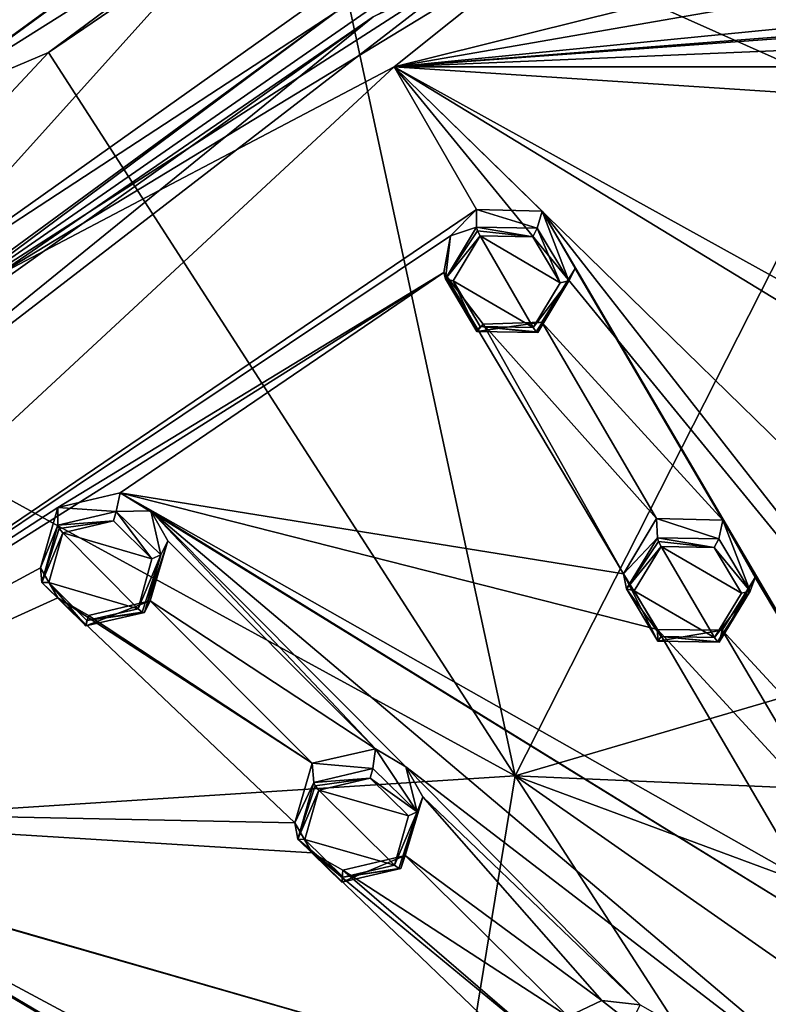
# Model space of a CAD drawing. Units: millimetres. Extents: x -162 to 355, y -132 to 366.
# Drawn here: x 264 to 283, y 329 to 353 of the extents above; entities that cross this region are included whole.
import ezdxf

# ---------------------------------------------------------------- set-up
doc = ezdxf.new("R2010")
doc.units = ezdxf.units.MM
doc.header["$LTSCALE"] = 21.359881
for name, color, linetype in [('1102', 7, 'CONTINUOUS'), ('1107', 7, 'CONTINUOUS'), ('1300', 7, 'CONTINUOUS'), ('1343', 7, 'CONTINUOUS'), ('1344', 7, 'CONTINUOUS'), ('1345', 7, 'CONTINUOUS'), ('1346', 7, 'CONTINUOUS'), ('1391', 7, 'CONTINUOUS'), ('1392', 7, 'CONTINUOUS'), ('1393', 7, 'CONTINUOUS'), ('1394', 7, 'CONTINUOUS'), ('1439', 7, 'CONTINUOUS'), ('1487', 7, 'CONTINUOUS'), ('1488', 7, 'CONTINUOUS'), ('1489', 7, 'CONTINUOUS'), ('1490', 7, 'CONTINUOUS'), ('1535', 7, 'CONTINUOUS'), ('1536', 7, 'CONTINUOUS'), ('1537', 7, 'CONTINUOUS'), ('1538', 7, 'CONTINUOUS'), ('1607', 7, 'CONTINUOUS'), ('813', 7, 'CONTINUOUS'), ('818', 7, 'CONTINUOUS'), ('854', 7, 'CONTINUOUS'), ('865', 7, 'CONTINUOUS'), ('868', 7, 'CONTINUOUS'), ('892', 7, 'CONTINUOUS')]:
    doc.layers.add(name, color=color, linetype=linetype)

msp = doc.modelspace()

# ---------------------------------------------------------------- linework, layer by layer
at = {"layer": '1102', "linetype": 'Continuous'}
for points in [[(300, 358.527, 27.987), (273.452, 351.932, 25.322), (300, 356.541, 27.559), (300, 358.527, 27.987)], [(273.452, 351.932, 25.322), (300, 354.559, 27.118), (300, 356.541, 27.559), (273.452, 351.932, 25.322)], [(298.617, 353.783, 26.938), (300, 354.559, 27.118), (273.452, 351.932, 25.322), (298.617, 353.783, 26.938)], [(298.399, 352.977, 26.751), (298.617, 353.783, 26.938), (273.452, 351.932, 25.322), (298.399, 352.977, 26.751)], [(298.399, 352.977, 26.751), (273.452, 351.932, 25.322), (287.293, 353.007, 26.491), (298.399, 352.977, 26.751)], [(287.293, 353.007, 26.491), (273.452, 351.932, 25.322), (286.161, 351.925, 26.187), (287.293, 353.007, 26.491)], [(273.452, 351.932, 25.322), (254.014, 333.91, 18.041), (275.453, 348.46, 24.654), (273.452, 351.932, 25.322)], [(292.893, 328.155, 19.803), (273.452, 351.932, 25.322), (277.047, 348.421, 24.772), (292.893, 328.155, 19.803)], [(273.452, 351.932, 25.322), (292.893, 328.155, 19.803), (290.655, 335.136, 21.901), (273.452, 351.932, 25.322)], [(277.047, 348.421, 24.772), (273.452, 351.932, 25.322), (275.453, 348.46, 24.654), (277.047, 348.421, 24.772)], [(286.161, 351.925, 26.187), (273.452, 351.932, 25.322), (286.162, 351.092, 25.99), (286.161, 351.925, 26.187)], [(286.162, 351.092, 25.99), (273.452, 351.932, 25.322), (288.429, 343.634, 24.208), (286.162, 351.092, 25.99)], [(288.429, 343.634, 24.208), (273.452, 351.932, 25.322), (288.423, 342.801, 23.986), (288.429, 343.634, 24.208)], [(288.423, 342.801, 23.986), (273.452, 351.932, 25.322), (290.655, 335.136, 21.901), (288.423, 342.801, 23.986)], [(275.453, 348.46, 24.654), (254.014, 333.91, 18.041), (274.819, 347.824, 24.441), (275.453, 348.46, 24.654)], [(292.893, 328.155, 19.803), (277.047, 348.421, 24.772), (286.619, 332.101, 20.826), (292.893, 328.155, 19.803)], [(277.047, 348.421, 24.772), (277.843, 347.032, 24.484), (281.434, 340.915, 23.114), (277.047, 348.421, 24.772)], [(277.047, 348.421, 24.772), (281.434, 340.915, 23.114), (285.822, 333.476, 21.209), (277.047, 348.421, 24.772)], [(286.619, 332.101, 20.826), (277.047, 348.421, 24.772), (285.822, 333.476, 21.209), (286.619, 332.101, 20.826)], [(274.819, 347.824, 24.441), (254.014, 333.91, 18.041), (274.661, 346.93, 24.202), (274.819, 347.824, 24.441)], [(277.843, 347.032, 24.484), (277.038, 345.726, 24.088), (281.434, 340.915, 23.114), (277.843, 347.032, 24.484)], [(254.014, 333.91, 18.041), (265.285, 341.226, 21.731), (274.661, 346.93, 24.202), (254.014, 333.91, 18.041)], [(265.285, 341.226, 21.731), (266.797, 341.577, 22.003), (274.661, 346.93, 24.202), (265.285, 341.226, 21.731)], [(274.661, 346.93, 24.202), (266.797, 341.577, 22.003), (279.02, 339.617, 22.591), (274.661, 346.93, 24.202)], [(275.615, 345.678, 23.961), (274.661, 346.93, 24.202), (279.02, 339.617, 22.591), (275.615, 345.678, 23.961)], [(277.038, 345.726, 24.088), (275.615, 345.678, 23.961), (279.822, 340.957, 23.02), (277.038, 345.726, 24.088)], [(279.822, 340.957, 23.02), (275.615, 345.678, 23.961), (279.02, 339.617, 22.591), (279.822, 340.957, 23.02)], [(277.038, 345.726, 24.088), (279.822, 340.957, 23.02), (281.434, 340.915, 23.114), (277.038, 345.726, 24.088)], [(266.797, 341.577, 22.003), (267.54, 341.141, 21.967), (284.244, 330.832, 20.313), (266.797, 341.577, 22.003)], [(279.02, 339.617, 22.591), (266.797, 341.577, 22.003), (279.846, 338.263, 22.266), (279.02, 339.617, 22.591)], [(279.846, 338.263, 22.266), (266.797, 341.577, 22.003), (283.417, 332.172, 20.683), (279.846, 338.263, 22.266)], [(283.417, 332.172, 20.683), (266.797, 341.577, 22.003), (284.244, 330.832, 20.313), (283.417, 332.172, 20.683)], [(265.285, 341.226, 21.731), (254.014, 333.91, 18.041), (264.863, 339.758, 21.271), (265.285, 341.226, 21.731)], [(286.481, 325.126, 18.579), (267.54, 341.141, 21.967), (273.737, 334.926, 20.806), (286.481, 325.126, 18.579)], [(267.54, 341.141, 21.967), (286.481, 325.126, 18.579), (284.244, 330.832, 20.313), (267.54, 341.141, 21.967)], [(267.54, 341.141, 21.967), (267.953, 340.411, 21.81), (273.001, 335.362, 20.868), (267.54, 341.141, 21.967)], [(273.737, 334.926, 20.806), (267.54, 341.141, 21.967), (273.001, 335.362, 20.868), (273.737, 334.926, 20.806)], [(281.434, 340.915, 23.114), (282.218, 339.528, 22.777), (285.822, 333.476, 21.209), (281.434, 340.915, 23.114)], [(267.953, 340.411, 21.81), (267.527, 338.96, 21.355), (273.001, 335.362, 20.868), (267.953, 340.411, 21.81)], [(264.863, 339.758, 21.271), (254.014, 333.91, 18.041), (265.287, 339.03, 21.116), (264.863, 339.758, 21.271)], [(282.218, 339.528, 22.777), (281.416, 338.244, 22.364), (285.822, 333.476, 21.209), (282.218, 339.528, 22.777)], [(265.287, 339.03, 21.116), (254.014, 333.91, 18.041), (271.041, 333.565, 20.14), (265.287, 339.03, 21.116)], [(266.031, 338.604, 21.083), (265.287, 339.03, 21.116), (271.464, 335.011, 20.617), (266.031, 338.604, 21.083)], [(271.464, 335.011, 20.617), (265.287, 339.03, 21.116), (271.041, 333.565, 20.14), (271.464, 335.011, 20.617)], [(267.527, 338.96, 21.355), (266.031, 338.604, 21.083), (271.464, 335.011, 20.617), (267.527, 338.96, 21.355)], [(267.527, 338.96, 21.355), (271.464, 335.011, 20.617), (273.001, 335.362, 20.868), (267.527, 338.96, 21.355)], [(281.416, 338.244, 22.364), (279.846, 338.263, 22.266), (284.217, 333.508, 21.136), (281.416, 338.244, 22.364)], [(284.217, 333.508, 21.136), (279.846, 338.263, 22.266), (283.417, 332.172, 20.683), (284.217, 333.508, 21.136)], [(285.822, 333.476, 21.209), (281.416, 338.244, 22.364), (284.217, 333.508, 21.136), (285.822, 333.476, 21.209)], [(286.481, 325.126, 18.579), (273.737, 334.926, 20.806), (279.422, 329.144, 19.477), (286.481, 325.126, 18.579)], [(273.737, 334.926, 20.806), (274.147, 334.194, 20.623), (279.422, 329.144, 19.477), (273.737, 334.926, 20.806)], [(274.147, 334.194, 20.623), (273.719, 332.768, 20.152), (278.495, 329.252, 19.445), (274.147, 334.194, 20.623)], [(279.422, 329.144, 19.477), (274.147, 334.194, 20.623), (278.495, 329.252, 19.445), (279.422, 329.144, 19.477)], [(254.014, 333.91, 18.041), (258.86, 332.498, 18.339), (277.341, 327.184, 18.688), (254.014, 333.91, 18.041)], [(271.041, 333.565, 20.14), (254.014, 333.91, 18.041), (271.464, 332.835, 19.959), (271.041, 333.565, 20.14)], [(271.464, 332.835, 19.959), (254.014, 333.91, 18.041), (277.341, 327.184, 18.688), (271.464, 332.835, 19.959)], [(272.202, 332.412, 19.901), (271.464, 332.835, 19.959), (277.24, 328.077, 18.971), (272.202, 332.412, 19.901)], [(277.24, 328.077, 18.971), (271.464, 332.835, 19.959), (277.341, 327.184, 18.688), (277.24, 328.077, 18.971)], [(273.719, 332.768, 20.152), (272.202, 332.412, 19.901), (277.68, 328.857, 19.257), (273.719, 332.768, 20.152)], [(278.495, 329.252, 19.445), (273.719, 332.768, 20.152), (277.68, 328.857, 19.257), (278.495, 329.252, 19.445)], [(281.393, 320.409, 16.673), (258.86, 332.498, 18.339), (275.454, 322.679, 17.019), (281.393, 320.409, 16.673)], [(258.86, 332.498, 18.339), (281.393, 320.409, 16.673), (277.341, 327.184, 18.688), (258.86, 332.498, 18.339)], [(258.86, 332.498, 18.339), (260.247, 331.649, 18.269), (266.446, 327.967, 17.883), (258.86, 332.498, 18.339)], [(258.86, 332.498, 18.339), (266.446, 327.967, 17.883), (274.056, 323.508, 17.181), (258.86, 332.498, 18.339)], [(275.454, 322.679, 17.019), (258.86, 332.498, 18.339), (274.056, 323.508, 17.181), (275.454, 322.679, 17.019)], [(277.68, 328.857, 19.257), (272.202, 332.412, 19.901), (277.24, 328.077, 18.971), (277.68, 328.857, 19.257)], [(260.247, 331.649, 18.269), (260.229, 330.141, 17.792), (266.446, 327.967, 17.883), (260.247, 331.649, 18.269)], [(260.229, 330.141, 17.792), (258.869, 329.441, 17.377), (265.051, 327.262, 17.486), (260.229, 330.141, 17.792)], [(260.229, 330.141, 17.792), (265.051, 327.262, 17.486), (266.446, 327.967, 17.883), (260.229, 330.141, 17.792)], [(258.869, 329.441, 17.377), (253.674, 321.819, 14.02), (265.055, 325.728, 16.979), (258.869, 329.441, 17.377)], [(265.051, 327.262, 17.486), (258.869, 329.441, 17.377), (265.055, 325.728, 16.979), (265.051, 327.262, 17.486)]]:
    msp.add_3dface(points, dxfattribs=at)
at = {"layer": '1107', "linetype": 'Continuous'}
for points in [[(277.592, 355.244, 25.969), (273.452, 351.932, 25.322), (300, 358.527, 27.987), (277.592, 355.244, 25.969)], [(277.592, 355.244, 25.969), (263.722, 346.809, 22.562), (273.452, 351.932, 25.322), (277.592, 355.244, 25.969)], [(263.722, 346.809, 22.562), (254.014, 333.91, 18.041), (273.452, 351.932, 25.322), (263.722, 346.809, 22.562)]]:
    msp.add_3dface(points, dxfattribs=at)
at = {"layer": '1300', "linetype": 'Continuous'}
for points in [[(276.829, 345.594, 25.384), (275.537, 347.821, 25.846), (274.881, 346.733, 25.517), (276.829, 345.594, 25.384)], [(276.816, 347.801, 25.943), (275.537, 347.821, 25.846), (277.484, 346.685, 25.714), (276.816, 347.801, 25.943)], [(277.484, 346.685, 25.714), (275.537, 347.821, 25.846), (276.829, 345.594, 25.384), (277.484, 346.685, 25.714)], [(275.543, 345.618, 25.287), (276.829, 345.594, 25.384), (274.881, 346.733, 25.517), (275.543, 345.618, 25.287)], [(266.635, 340.898, 23.154), (265.404, 340.612, 22.933), (267.57, 339.978, 23.004), (266.635, 340.898, 23.154)], [(267.231, 338.766, 22.625), (265.404, 340.612, 22.933), (265.064, 339.402, 22.555), (267.231, 338.766, 22.625)], [(267.57, 339.978, 23.004), (265.404, 340.612, 22.933), (267.231, 338.766, 22.625), (267.57, 339.978, 23.004)], [(281.233, 338.065, 23.656), (279.934, 340.275, 24.191), (279.281, 339.197, 23.845), (281.233, 338.065, 23.656)], [(281.226, 340.252, 24.269), (279.934, 340.275, 24.191), (281.887, 339.143, 24.002), (281.226, 340.252, 24.269)], [(281.887, 339.143, 24.002), (279.934, 340.275, 24.191), (281.233, 338.065, 23.656), (281.887, 339.143, 24.002)], [(265.992, 338.482, 22.404), (267.231, 338.766, 22.625), (265.064, 339.402, 22.555), (265.992, 338.482, 22.404)], [(279.937, 338.09, 23.577), (281.233, 338.065, 23.656), (279.281, 339.197, 23.845), (279.937, 338.09, 23.577)], [(272.869, 334.649, 22.006), (271.623, 334.362, 21.801), (273.798, 333.734, 21.816), (272.869, 334.649, 22.006)], [(273.459, 332.534, 21.421), (271.623, 334.362, 21.801), (271.284, 333.163, 21.407), (273.459, 332.534, 21.421)], [(273.798, 333.734, 21.816), (271.623, 334.362, 21.801), (273.459, 332.534, 21.421), (273.798, 333.734, 21.816)], [(272.21, 332.248, 21.217), (273.459, 332.534, 21.421), (271.284, 333.163, 21.407), (272.21, 332.248, 21.217)]]:
    msp.add_3dface(points, dxfattribs=at)
at = {"layer": '1343', "linetype": 'Continuous'}
for points in [[(266.797, 341.577, 22.003), (265.285, 341.226, 21.731), (266.704, 341.128, 23.043), (266.797, 341.577, 22.003)], [(267.54, 341.141, 21.967), (266.797, 341.577, 22.003), (266.704, 341.128, 23.043), (267.54, 341.141, 21.967)], [(266.704, 341.128, 23.043), (265.285, 341.226, 21.731), (265.285, 340.796, 22.794), (266.704, 341.128, 23.043)], [(267.782, 340.073, 22.857), (267.54, 341.141, 21.967), (266.704, 341.128, 23.043), (267.782, 340.073, 22.857)], [(267.953, 340.411, 21.81), (267.54, 341.141, 21.967), (267.782, 340.073, 22.857), (267.953, 340.411, 21.81)], [(267.527, 338.96, 21.355), (267.953, 340.411, 21.81), (267.391, 338.678, 22.414), (267.527, 338.96, 21.355)], [(267.391, 338.678, 22.414), (267.953, 340.411, 21.81), (267.782, 340.073, 22.857), (267.391, 338.678, 22.414)]]:
    msp.add_3dface(points, dxfattribs=at)
at = {"layer": '1344', "linetype": 'Continuous'}
for points in [[(265.285, 341.226, 21.731), (264.863, 339.758, 21.271), (265.285, 340.796, 22.794), (265.285, 341.226, 21.731)], [(265.285, 340.796, 22.794), (264.863, 339.758, 21.271), (264.893, 339.406, 22.353), (265.285, 340.796, 22.794)], [(264.863, 339.758, 21.271), (265.287, 339.03, 21.116), (264.893, 339.406, 22.353), (264.863, 339.758, 21.271)], [(264.893, 339.406, 22.353), (265.287, 339.03, 21.116), (265.961, 338.349, 22.165), (264.893, 339.406, 22.353)], [(265.287, 339.03, 21.116), (266.031, 338.604, 21.083), (265.961, 338.349, 22.165), (265.287, 339.03, 21.116)], [(266.031, 338.604, 21.083), (267.527, 338.96, 21.355), (265.961, 338.349, 22.165), (266.031, 338.604, 21.083)], [(267.527, 338.96, 21.355), (267.391, 338.678, 22.414), (265.961, 338.349, 22.165), (267.527, 338.96, 21.355)]]:
    msp.add_3dface(points, dxfattribs=at)
at = {"layer": '1345', "linetype": 'Continuous'}
for points in [[(277.047, 348.421, 24.772), (275.453, 348.46, 24.654), (276.927, 348.009, 25.823), (277.047, 348.421, 24.772)], [(276.927, 348.009, 25.823), (275.453, 348.46, 24.654), (275.453, 348.03, 25.717), (276.927, 348.009, 25.823)], [(277.697, 346.729, 25.546), (277.047, 348.421, 24.772), (276.927, 348.009, 25.823), (277.697, 346.729, 25.546)], [(277.843, 347.032, 24.484), (277.047, 348.421, 24.772), (277.697, 346.729, 25.546), (277.843, 347.032, 24.484)], [(277.038, 345.726, 24.088), (277.843, 347.032, 24.484), (276.942, 345.473, 25.16), (277.038, 345.726, 24.088)], [(276.942, 345.473, 25.16), (277.843, 347.032, 24.484), (277.697, 346.729, 25.546), (276.942, 345.473, 25.16)]]:
    msp.add_3dface(points, dxfattribs=at)
at = {"layer": '1346', "linetype": 'Continuous'}
for points in [[(275.453, 348.46, 24.654), (274.819, 347.824, 24.441), (275.453, 348.03, 25.717), (275.453, 348.46, 24.654)], [(275.453, 348.03, 25.717), (274.819, 347.824, 24.441), (274.698, 346.78, 25.332), (275.453, 348.03, 25.717)], [(274.819, 347.824, 24.441), (274.661, 346.93, 24.202), (274.698, 346.78, 25.332), (274.819, 347.824, 24.441)], [(274.661, 346.93, 24.202), (275.615, 345.678, 23.961), (275.458, 345.5, 25.054), (274.661, 346.93, 24.202)], [(274.698, 346.78, 25.332), (274.661, 346.93, 24.202), (275.458, 345.5, 25.054), (274.698, 346.78, 25.332)], [(275.615, 345.678, 23.961), (277.038, 345.726, 24.088), (275.458, 345.5, 25.054), (275.615, 345.678, 23.961)], [(277.038, 345.726, 24.088), (276.942, 345.473, 25.16), (275.458, 345.5, 25.054), (277.038, 345.726, 24.088)]]:
    msp.add_3dface(points, dxfattribs=at)
at = {"layer": '1391', "linetype": 'Continuous'}
for points in [[(271.464, 335.011, 20.617), (271.041, 333.565, 20.14), (271.5, 334.547, 21.672), (271.464, 335.011, 20.617)], [(271.5, 334.547, 21.672), (271.041, 333.565, 20.14), (271.11, 333.166, 21.209), (271.5, 334.547, 21.672)], [(271.041, 333.565, 20.14), (271.464, 332.835, 19.959), (271.11, 333.166, 21.209), (271.041, 333.565, 20.14)], [(271.11, 333.166, 21.209), (271.464, 332.835, 19.959), (272.177, 332.12, 20.975), (271.11, 333.166, 21.209)], [(271.464, 332.835, 19.959), (272.202, 332.412, 19.901), (272.177, 332.12, 20.975), (271.464, 332.835, 19.959)], [(272.202, 332.412, 19.901), (273.719, 332.768, 20.152), (272.177, 332.12, 20.975), (272.202, 332.412, 19.901)], [(272.177, 332.12, 20.975), (273.719, 332.768, 20.152), (273.617, 332.453, 21.202), (272.177, 332.12, 20.975)]]:
    msp.add_3dface(points, dxfattribs=at)
at = {"layer": '1392', "linetype": 'Continuous'}
for points in [[(273.001, 335.362, 20.868), (271.464, 335.011, 20.617), (272.933, 334.881, 21.899), (273.001, 335.362, 20.868)], [(274.006, 333.836, 21.666), (273.001, 335.362, 20.868), (272.933, 334.881, 21.899), (274.006, 333.836, 21.666)], [(273.737, 334.926, 20.806), (273.001, 335.362, 20.868), (274.006, 333.836, 21.666), (273.737, 334.926, 20.806)], [(271.464, 335.011, 20.617), (271.5, 334.547, 21.672), (272.933, 334.881, 21.899), (271.464, 335.011, 20.617)], [(274.147, 334.194, 20.623), (273.737, 334.926, 20.806), (274.006, 333.836, 21.666), (274.147, 334.194, 20.623)], [(273.719, 332.768, 20.152), (274.147, 334.194, 20.623), (273.617, 332.453, 21.202), (273.719, 332.768, 20.152)], [(273.617, 332.453, 21.202), (274.147, 334.194, 20.623), (274.006, 333.836, 21.666), (273.617, 332.453, 21.202)]]:
    msp.add_3dface(points, dxfattribs=at)
at = {"layer": '1393', "linetype": 'Continuous'}
for points in [[(279.822, 340.957, 23.02), (279.02, 339.617, 22.591), (279.847, 340.486, 24.071), (279.822, 340.957, 23.02)], [(279.847, 340.486, 24.071), (279.02, 339.617, 22.591), (279.094, 339.245, 23.665), (279.847, 340.486, 24.071)], [(279.02, 339.617, 22.591), (279.846, 338.263, 22.266), (279.851, 337.976, 23.341), (279.02, 339.617, 22.591)], [(279.094, 339.245, 23.665), (279.02, 339.617, 22.591), (279.851, 337.976, 23.341), (279.094, 339.245, 23.665)], [(279.846, 338.263, 22.266), (281.416, 338.244, 22.364), (279.851, 337.976, 23.341), (279.846, 338.263, 22.266)], [(279.851, 337.976, 23.341), (281.416, 338.244, 22.364), (281.344, 337.951, 23.424), (279.851, 337.976, 23.341)]]:
    msp.add_3dface(points, dxfattribs=at)
at = {"layer": '1394', "linetype": 'Continuous'}
for points in [[(281.434, 340.915, 23.114), (279.822, 340.957, 23.02), (281.334, 340.464, 24.155), (281.434, 340.915, 23.114)], [(279.822, 340.957, 23.02), (279.847, 340.486, 24.071), (281.334, 340.464, 24.155), (279.822, 340.957, 23.02)], [(282.097, 339.194, 23.831), (281.434, 340.915, 23.114), (281.334, 340.464, 24.155), (282.097, 339.194, 23.831)], [(282.218, 339.528, 22.777), (281.434, 340.915, 23.114), (282.097, 339.194, 23.831), (282.218, 339.528, 22.777)], [(281.416, 338.244, 22.364), (282.218, 339.528, 22.777), (281.344, 337.951, 23.424), (281.416, 338.244, 22.364)], [(281.344, 337.951, 23.424), (282.218, 339.528, 22.777), (282.097, 339.194, 23.831), (281.344, 337.951, 23.424)]]:
    msp.add_3dface(points, dxfattribs=at)
at = {"layer": '1439', "linetype": 'Continuous'}
for points in [[(278.495, 329.252, 19.445), (277.68, 328.857, 19.257), (279.206, 328.694, 20.505), (278.495, 329.252, 19.445)], [(279.422, 329.144, 19.477), (278.495, 329.252, 19.445), (279.206, 328.694, 20.505), (279.422, 329.144, 19.477)]]:
    msp.add_3dface(points, dxfattribs=at)
at = {"layer": '1487', "linetype": 'Continuous'}
for points in [[(266.635, 340.898, 23.154), (266.704, 341.128, 23.043), (265.285, 340.796, 22.794), (266.635, 340.898, 23.154)], [(266.635, 340.898, 23.154), (267.57, 339.978, 23.004), (266.704, 341.128, 23.043), (266.635, 340.898, 23.154)], [(267.57, 339.978, 23.004), (267.782, 340.073, 22.857), (266.704, 341.128, 23.043), (267.57, 339.978, 23.004)], [(266.635, 340.898, 23.154), (265.285, 340.796, 22.794), (265.318, 340.717, 22.902), (266.635, 340.898, 23.154)], [(265.404, 340.612, 22.933), (266.635, 340.898, 23.154), (265.318, 340.717, 22.902), (265.404, 340.612, 22.933)], [(267.57, 339.978, 23.004), (267.231, 338.766, 22.625), (267.782, 340.073, 22.857), (267.57, 339.978, 23.004)], [(267.782, 340.073, 22.857), (267.231, 338.766, 22.625), (267.335, 338.683, 22.554), (267.782, 340.073, 22.857)], [(267.391, 338.678, 22.414), (267.782, 340.073, 22.857), (267.335, 338.683, 22.554), (267.391, 338.678, 22.414)]]:
    msp.add_3dface(points, dxfattribs=at)
at = {"layer": '1488', "linetype": 'Continuous'}
for points in [[(265.285, 340.796, 22.794), (264.893, 339.406, 22.353), (265.318, 340.717, 22.902), (265.285, 340.796, 22.794)], [(264.893, 339.406, 22.353), (265.404, 340.612, 22.933), (265.318, 340.717, 22.902), (264.893, 339.406, 22.353)], [(265.064, 339.402, 22.555), (265.404, 340.612, 22.933), (264.893, 339.406, 22.353), (265.064, 339.402, 22.555)], [(265.064, 339.402, 22.555), (264.893, 339.406, 22.353), (265.961, 338.349, 22.165), (265.064, 339.402, 22.555)], [(265.992, 338.482, 22.404), (265.064, 339.402, 22.555), (265.961, 338.349, 22.165), (265.992, 338.482, 22.404)], [(267.391, 338.678, 22.414), (265.992, 338.482, 22.404), (265.961, 338.349, 22.165), (267.391, 338.678, 22.414)], [(267.231, 338.766, 22.625), (265.992, 338.482, 22.404), (267.335, 338.683, 22.554), (267.231, 338.766, 22.625)], [(265.992, 338.482, 22.404), (267.391, 338.678, 22.414), (267.335, 338.683, 22.554), (265.992, 338.482, 22.404)]]:
    msp.add_3dface(points, dxfattribs=at)
at = {"layer": '1489', "linetype": 'Continuous'}
for points in [[(276.816, 347.801, 25.943), (276.927, 348.009, 25.823), (275.453, 348.03, 25.717), (276.816, 347.801, 25.943)], [(276.816, 347.801, 25.943), (275.453, 348.03, 25.717), (275.476, 347.943, 25.822), (276.816, 347.801, 25.943)], [(276.816, 347.801, 25.943), (277.484, 346.685, 25.714), (276.927, 348.009, 25.823), (276.816, 347.801, 25.943)], [(277.484, 346.685, 25.714), (277.697, 346.729, 25.546), (276.927, 348.009, 25.823), (277.484, 346.685, 25.714)], [(275.537, 347.821, 25.846), (276.816, 347.801, 25.943), (275.476, 347.943, 25.822), (275.537, 347.821, 25.846)], [(277.484, 346.685, 25.714), (276.829, 345.594, 25.384), (277.697, 346.729, 25.546), (277.484, 346.685, 25.714)], [(277.697, 346.729, 25.546), (276.829, 345.594, 25.384), (276.902, 345.489, 25.304), (277.697, 346.729, 25.546)], [(276.942, 345.473, 25.16), (277.697, 346.729, 25.546), (276.902, 345.489, 25.304), (276.942, 345.473, 25.16)]]:
    msp.add_3dface(points, dxfattribs=at)
at = {"layer": '1490', "linetype": 'Continuous'}
for points in [[(275.453, 348.03, 25.717), (274.698, 346.78, 25.332), (275.476, 347.943, 25.822), (275.453, 348.03, 25.717)], [(274.698, 346.78, 25.332), (275.537, 347.821, 25.846), (275.476, 347.943, 25.822), (274.698, 346.78, 25.332)], [(274.881, 346.733, 25.517), (275.537, 347.821, 25.846), (274.698, 346.78, 25.332), (274.881, 346.733, 25.517)], [(274.881, 346.733, 25.517), (274.698, 346.78, 25.332), (275.458, 345.5, 25.054), (274.881, 346.733, 25.517)], [(275.543, 345.618, 25.287), (274.881, 346.733, 25.517), (275.458, 345.5, 25.054), (275.543, 345.618, 25.287)], [(276.942, 345.473, 25.16), (275.543, 345.618, 25.287), (275.458, 345.5, 25.054), (276.942, 345.473, 25.16)], [(276.829, 345.594, 25.384), (275.543, 345.618, 25.287), (276.902, 345.489, 25.304), (276.829, 345.594, 25.384)], [(275.543, 345.618, 25.287), (276.942, 345.473, 25.16), (276.902, 345.489, 25.304), (275.543, 345.618, 25.287)]]:
    msp.add_3dface(points, dxfattribs=at)
at = {"layer": '1535', "linetype": 'Continuous'}
for points in [[(271.5, 334.547, 21.672), (272.869, 334.649, 22.006), (272.933, 334.881, 21.899), (271.5, 334.547, 21.672)], [(272.869, 334.649, 22.006), (274.006, 333.836, 21.666), (272.933, 334.881, 21.899), (272.869, 334.649, 22.006)], [(272.869, 334.649, 22.006), (271.5, 334.547, 21.672), (271.537, 334.465, 21.775), (272.869, 334.649, 22.006)], [(271.623, 334.362, 21.801), (272.869, 334.649, 22.006), (271.537, 334.465, 21.775), (271.623, 334.362, 21.801)], [(272.869, 334.649, 22.006), (273.798, 333.734, 21.816), (274.006, 333.836, 21.666), (272.869, 334.649, 22.006)], [(273.798, 333.734, 21.816), (273.459, 332.534, 21.421), (274.006, 333.836, 21.666), (273.798, 333.734, 21.816)], [(274.006, 333.836, 21.666), (273.459, 332.534, 21.421), (273.563, 332.453, 21.345), (274.006, 333.836, 21.666)], [(273.617, 332.453, 21.202), (274.006, 333.836, 21.666), (273.563, 332.453, 21.345), (273.617, 332.453, 21.202)]]:
    msp.add_3dface(points, dxfattribs=at)
at = {"layer": '1536', "linetype": 'Continuous'}
for points in [[(271.5, 334.547, 21.672), (271.11, 333.166, 21.209), (271.537, 334.465, 21.775), (271.5, 334.547, 21.672)], [(271.11, 333.166, 21.209), (271.623, 334.362, 21.801), (271.537, 334.465, 21.775), (271.11, 333.166, 21.209)], [(271.284, 333.163, 21.407), (271.623, 334.362, 21.801), (271.11, 333.166, 21.209), (271.284, 333.163, 21.407)], [(272.21, 332.248, 21.217), (271.284, 333.163, 21.407), (271.11, 333.166, 21.209), (272.21, 332.248, 21.217)], [(272.21, 332.248, 21.217), (271.11, 333.166, 21.209), (272.177, 332.12, 20.975), (272.21, 332.248, 21.217)], [(272.21, 332.248, 21.217), (272.177, 332.12, 20.975), (273.617, 332.453, 21.202), (272.21, 332.248, 21.217)], [(273.459, 332.534, 21.421), (272.21, 332.248, 21.217), (273.563, 332.453, 21.345), (273.459, 332.534, 21.421)], [(272.21, 332.248, 21.217), (273.617, 332.453, 21.202), (273.563, 332.453, 21.345), (272.21, 332.248, 21.217)]]:
    msp.add_3dface(points, dxfattribs=at)
at = {"layer": '1537', "linetype": 'Continuous'}
for points in [[(279.847, 340.486, 24.071), (281.226, 340.252, 24.269), (281.334, 340.464, 24.155), (279.847, 340.486, 24.071)], [(281.226, 340.252, 24.269), (279.847, 340.486, 24.071), (279.874, 340.396, 24.171), (281.226, 340.252, 24.269)], [(279.934, 340.275, 24.191), (281.226, 340.252, 24.269), (279.874, 340.396, 24.171), (279.934, 340.275, 24.191)], [(281.226, 340.252, 24.269), (282.097, 339.194, 23.831), (281.334, 340.464, 24.155), (281.226, 340.252, 24.269)], [(281.226, 340.252, 24.269), (281.887, 339.143, 24.002), (282.097, 339.194, 23.831), (281.226, 340.252, 24.269)], [(281.887, 339.143, 24.002), (281.233, 338.065, 23.656), (282.097, 339.194, 23.831), (281.887, 339.143, 24.002)], [(282.097, 339.194, 23.831), (281.233, 338.065, 23.656), (281.306, 337.962, 23.571), (282.097, 339.194, 23.831)], [(281.344, 337.951, 23.424), (282.097, 339.194, 23.831), (281.306, 337.962, 23.571), (281.344, 337.951, 23.424)]]:
    msp.add_3dface(points, dxfattribs=at)
at = {"layer": '1538', "linetype": 'Continuous'}
for points in [[(279.847, 340.486, 24.071), (279.094, 339.245, 23.665), (279.874, 340.396, 24.171), (279.847, 340.486, 24.071)], [(279.094, 339.245, 23.665), (279.934, 340.275, 24.191), (279.874, 340.396, 24.171), (279.094, 339.245, 23.665)], [(279.281, 339.197, 23.845), (279.934, 340.275, 24.191), (279.094, 339.245, 23.665), (279.281, 339.197, 23.845)], [(279.937, 338.09, 23.577), (279.281, 339.197, 23.845), (279.094, 339.245, 23.665), (279.937, 338.09, 23.577)], [(279.937, 338.09, 23.577), (279.094, 339.245, 23.665), (279.851, 337.976, 23.341), (279.937, 338.09, 23.577)], [(279.937, 338.09, 23.577), (279.851, 337.976, 23.341), (281.344, 337.951, 23.424), (279.937, 338.09, 23.577)], [(281.233, 338.065, 23.656), (279.937, 338.09, 23.577), (281.306, 337.962, 23.571), (281.233, 338.065, 23.656)], [(279.937, 338.09, 23.577), (281.344, 337.951, 23.424), (281.306, 337.962, 23.571), (279.937, 338.09, 23.577)]]:
    msp.add_3dface(points, dxfattribs=at)
at = {"layer": '1607', "linetype": 'Continuous'}
for points in [[(277.592, 355.244, 25.969), (272.943, 353.139, 24.804), (263.722, 346.809, 22.562), (277.592, 355.244, 25.969)], [(272.943, 353.139, 24.804), (261.727, 345.165, 21.581), (263.722, 346.809, 22.562), (272.943, 353.139, 24.804)]]:
    msp.add_3dface(points, dxfattribs=at)
at = {"layer": '813', "linetype": 'Continuous'}
for points in [[(262.1, 345.874, 21.86), (273.253, 353.603, 24.984), (272.018, 353.246, 24.611), (262.1, 345.874, 21.86)], [(260.774, 345.003, 21.279), (262.1, 345.874, 21.86), (272.018, 353.246, 24.611), (260.774, 345.003, 21.279)]]:
    msp.add_3dface(points, dxfattribs=at)
at = {"layer": '818', "linetype": 'Continuous'}
for points in [[(261.042, 350.38, 10.427), (261.122, 346.12, 20.815), (272.462, 358.727, 13.166), (261.042, 350.38, 10.427)], [(261.122, 346.12, 20.815), (272.52, 354.223, 24.085), (272.462, 358.727, 13.166), (261.122, 346.12, 20.815)]]:
    msp.add_3dface(points, dxfattribs=at)
at = {"layer": '854', "linetype": 'Continuous'}
for points in [[(286.352, 363.498, 13.249), (284.77, 351.214, 5.816), (282.158, 362.211, 12.696), (286.352, 363.498, 13.249)], [(282.158, 362.211, 12.696), (284.77, 351.214, 5.816), (277.242, 360.201, 11.831), (282.158, 362.211, 12.696)], [(277.242, 360.201, 11.831), (284.77, 351.214, 5.816), (271.568, 357.108, 10.5), (277.242, 360.201, 11.831)], [(271.568, 357.108, 10.5), (276.387, 334.705, -3.383), (265.055, 352.274, 8.421), (271.568, 357.108, 10.5)], [(284.77, 351.214, 5.816), (276.387, 334.705, -3.383), (271.568, 357.108, 10.5), (284.77, 351.214, 5.816)], [(265.055, 352.274, 8.421), (276.387, 334.705, -3.383), (258.025, 344.75, 5.192), (265.055, 352.274, 8.421)], [(284.77, 351.214, 5.816), (300, 341.626, -0.389), (276.387, 334.705, -3.383), (284.77, 351.214, 5.816)], [(258.025, 344.75, 5.192), (276.387, 334.705, -3.383), (251.48, 333.107, 0.217), (258.025, 344.75, 5.192)], [(300, 341.626, -0.389), (300, 333.689, -5.085), (276.387, 334.705, -3.383), (300, 341.626, -0.389)], [(276.387, 334.705, -3.383), (273.536, 317.227, -12.746), (251.48, 333.107, 0.217), (276.387, 334.705, -3.383)], [(287.55, 317.446, -14.081), (273.536, 317.227, -12.746), (276.387, 334.705, -3.383), (287.55, 317.446, -14.081)], [(300, 325.958, -9.595), (300, 318.2, -14.059), (276.387, 334.705, -3.383), (300, 325.958, -9.595)], [(300, 318.2, -14.059), (287.55, 317.446, -14.081), (276.387, 334.705, -3.383), (300, 318.2, -14.059)], [(300, 333.689, -5.085), (300, 325.958, -9.595), (276.387, 334.705, -3.383), (300, 333.689, -5.085)], [(273.536, 317.227, -12.746), (248.113, 315.483, -7.224), (251.48, 333.107, 0.217), (273.536, 317.227, -12.746)]]:
    msp.add_3dface(points, dxfattribs=at)
at = {"layer": '865', "linetype": 'Continuous'}
for points in [[(272.462, 358.727, 13.166), (279.211, 361.906, 13.086), (261.596, 350.811, 8.753), (272.462, 358.727, 13.166)], [(279.211, 361.906, 13.086), (265.055, 352.274, 8.421), (261.596, 350.811, 8.753), (279.211, 361.906, 13.086)], [(271.568, 357.108, 10.5), (265.055, 352.274, 8.421), (279.211, 361.906, 13.086), (271.568, 357.108, 10.5)], [(261.042, 350.38, 10.427), (272.462, 358.727, 13.166), (261.596, 350.811, 8.753), (261.042, 350.38, 10.427)], [(265.055, 352.274, 8.421), (258.025, 344.75, 5.192), (261.596, 350.811, 8.753), (265.055, 352.274, 8.421)]]:
    msp.add_3dface(points, dxfattribs=at)
at = {"layer": '868', "linetype": 'Continuous'}
for points in [[(272.018, 353.246, 24.611), (272.52, 354.223, 24.085), (261.122, 346.12, 20.815), (272.018, 353.246, 24.611)], [(260.774, 345.003, 21.279), (272.018, 353.246, 24.611), (261.122, 346.12, 20.815), (260.774, 345.003, 21.279)]]:
    msp.add_3dface(points, dxfattribs=at)
at = {"layer": '892', "linetype": 'Continuous'}
for points in [[(262.1, 345.874, 21.86), (256.637, 339.903, 19.528), (275.772, 354.663, 25.491), (262.1, 345.874, 21.86)], [(256.637, 339.903, 19.528), (272.943, 353.139, 24.804), (275.772, 354.663, 25.491), (256.637, 339.903, 19.528)], [(273.253, 353.603, 24.984), (262.1, 345.874, 21.86), (275.772, 354.663, 25.491), (273.253, 353.603, 24.984)], [(261.727, 345.165, 21.581), (272.943, 353.139, 24.804), (256.637, 339.903, 19.528), (261.727, 345.165, 21.581)]]:
    msp.add_3dface(points, dxfattribs=at)

doc.saveas('drawing.dxf')
